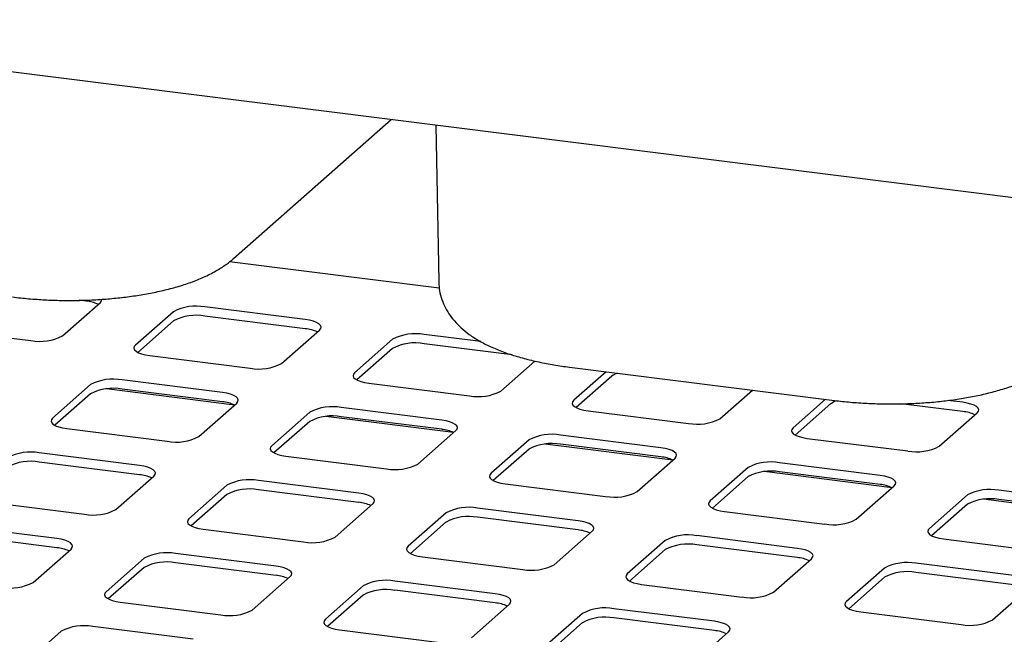
# Paper-space layout 'Layout1' of a CAD drawing. Extents: x 5 to 415, y 5 to 292.
# Drawn here: x 330 to 340, y 222 to 229 of the extents above; entities that cross this region are included whole.
import ezdxf

# ---------------------------------------------------------------- set-up
doc = ezdxf.new("R2010")
doc.units = 0
doc.layers.add('SLD-0', color=179, linetype='CONTINUOUS')

psp = doc.layouts.get("Layout1")

# ---------------------------------------------------------------- linework, layer by layer
at = {"layer": 'SLD-0', "color": 179, "linetype": 'CONTINUOUS'}
for p, q in [((366.324, 223.609), (289.299, 233.313)), ((332.349, 226.261), (333.964, 227.686)), ((334.42, 227.629), (334.45, 226.027)), ((334.455, 225.958), (332.307, 226.228)), ((330.596, 225.469), (330.985, 225.812)), ((330.839, 225.825), (330.766, 225.834)), ((330.985, 225.812), (330.998, 225.827)), ((330.998, 225.827), (331.001, 225.841)), ((331.733, 225.717), (331.344, 225.374)), ((333.084, 225.636), (332.055, 225.766)), ((331.733, 225.623), (331.367, 225.3)), ((333.084, 225.542), (332.055, 225.672)), ((333.128, 225.629), (333.084, 225.636)), ((333.167, 225.619), (333.128, 225.629)), ((333.199, 225.607), (333.167, 225.619)), ((333.224, 225.592), (333.199, 225.607)), ((329.245, 225.55), (330.274, 225.42)), ((332.841, 225.186), (333.23, 225.529)), ((333.239, 225.577), (333.224, 225.592)), ((333.23, 225.529), (333.243, 225.545)), ((333.246, 225.561), (333.239, 225.577)), ((333.243, 225.545), (333.246, 225.561)), ((333.978, 225.434), (333.589, 225.091)), ((334.883, 225.41), (334.3, 225.483)), ((331.331, 225.359), (331.328, 225.342)), ((331.328, 225.342), (331.335, 225.326)), ((331.344, 225.374), (331.331, 225.359)), ((331.335, 225.326), (331.35, 225.311)), ((331.35, 225.311), (331.375, 225.296)), ((331.375, 225.296), (331.407, 225.284)), ((333.978, 225.34), (333.612, 225.017)), ((335.202, 225.275), (334.3, 225.389)), ((331.407, 225.284), (331.446, 225.274)), ((331.446, 225.274), (331.49, 225.267)), ((331.49, 225.267), (332.519, 225.137)), ((335.086, 224.903), (335.435, 225.211)), ((335.79, 225.149), (338.503, 224.807)), ((336.166, 225.101), (335.834, 224.809)), ((332.236, 224.888), (331.207, 225.017)), ((333.576, 225.076), (333.573, 225.059)), ((333.573, 225.059), (333.579, 225.043)), ((333.589, 225.091), (333.576, 225.076)), ((333.579, 225.043), (333.595, 225.028)), ((333.595, 225.028), (333.62, 225.014)), ((333.62, 225.014), (333.652, 225.001)), ((333.652, 225.001), (333.691, 224.991)), ((336.223, 225.057), (335.857, 224.734)), ((330.885, 224.969), (330.496, 224.626)), ((332.358, 224.76), (331.049, 224.925)), ((332.236, 224.794), (331.207, 224.923)), ((333.691, 224.991), (333.735, 224.984)), ((333.735, 224.984), (334.764, 224.854)), ((337.331, 224.62), (337.663, 224.913)), ((330.885, 224.875), (330.518, 224.552)), ((332.28, 224.881), (332.236, 224.888)), ((332.319, 224.871), (332.28, 224.881)), ((332.351, 224.858), (332.319, 224.871)), ((332.375, 224.844), (332.351, 224.858)), ((332.391, 224.829), (332.375, 224.844)), ((332.381, 224.78), (332.394, 224.796)), ((332.397, 224.812), (332.391, 224.829)), ((332.394, 224.796), (332.397, 224.812)), ((335.821, 224.793), (335.818, 224.777)), ((335.834, 224.809), (335.821, 224.793)), ((338.411, 224.819), (338.079, 224.526)), ((339.819, 224.788), (339.663, 224.807)), ((331.992, 224.437), (332.381, 224.78)), ((334.481, 224.605), (333.452, 224.735)), ((335.818, 224.777), (335.824, 224.76)), ((335.824, 224.76), (335.84, 224.745)), ((335.84, 224.745), (335.865, 224.731)), ((335.865, 224.731), (335.897, 224.718)), ((335.897, 224.718), (335.936, 224.708)), ((335.936, 224.708), (335.98, 224.701)), ((335.98, 224.701), (337.009, 224.572)), ((338.468, 224.775), (338.102, 224.452)), ((339.819, 224.693), (339.185, 224.773)), ((339.863, 224.78), (339.819, 224.788)), ((339.902, 224.77), (339.863, 224.78)), ((339.934, 224.758), (339.902, 224.77)), ((339.959, 224.744), (339.934, 224.758)), ((339.974, 224.728), (339.959, 224.744)), ((339.965, 224.68), (339.978, 224.696)), ((339.981, 224.712), (339.974, 224.728)), ((339.978, 224.696), (339.981, 224.712)), ((330.483, 224.61), (330.48, 224.594)), ((330.48, 224.594), (330.486, 224.578)), ((330.496, 224.626), (330.483, 224.61)), ((333.13, 224.686), (332.741, 224.343)), ((333.13, 224.592), (332.763, 224.269)), ((334.603, 224.478), (333.294, 224.642)), ((334.481, 224.511), (333.452, 224.64)), ((334.525, 224.598), (334.481, 224.605)), ((334.564, 224.588), (334.525, 224.598)), ((339.576, 224.337), (339.965, 224.68)), ((330.486, 224.578), (330.502, 224.562)), ((330.502, 224.562), (330.526, 224.548)), ((330.526, 224.548), (330.558, 224.536)), ((330.558, 224.536), (330.597, 224.526)), ((330.597, 224.526), (330.641, 224.519)), ((330.641, 224.519), (331.67, 224.389)), ((334.237, 224.155), (334.626, 224.498)), ((334.596, 224.575), (334.564, 224.588)), ((334.62, 224.561), (334.596, 224.575)), ((334.636, 224.546), (334.62, 224.561)), ((334.626, 224.498), (334.639, 224.513)), ((334.642, 224.53), (334.636, 224.546)), ((334.639, 224.513), (334.642, 224.53)), ((338.066, 224.51), (338.063, 224.494)), ((338.063, 224.494), (338.069, 224.478)), ((338.079, 224.526), (338.066, 224.51)), ((335.375, 224.403), (334.986, 224.06)), ((336.726, 224.322), (335.697, 224.452)), ((338.069, 224.478), (338.085, 224.462)), ((338.085, 224.462), (338.11, 224.448)), ((338.11, 224.448), (338.142, 224.436)), ((338.142, 224.436), (338.181, 224.426)), ((338.181, 224.426), (338.225, 224.418)), ((338.225, 224.418), (339.254, 224.289)), ((332.728, 224.327), (332.725, 224.311)), ((332.725, 224.311), (332.731, 224.295)), ((332.741, 224.343), (332.728, 224.327)), ((332.731, 224.295), (332.747, 224.279)), ((335.375, 224.309), (335.008, 223.986)), ((336.848, 224.195), (335.539, 224.36)), ((336.726, 224.228), (335.697, 224.358)), ((336.77, 224.315), (336.726, 224.322)), ((336.809, 224.305), (336.77, 224.315)), ((336.841, 224.293), (336.809, 224.305)), ((336.865, 224.278), (336.841, 224.293)), ((331.387, 224.139), (330.358, 224.269)), ((332.747, 224.279), (332.771, 224.265)), ((332.771, 224.265), (332.803, 224.253)), ((332.803, 224.253), (332.842, 224.243)), ((332.842, 224.243), (332.886, 224.236)), ((332.886, 224.236), (333.915, 224.106)), ((336.482, 223.872), (336.871, 224.215)), ((336.881, 224.263), (336.865, 224.278)), ((336.871, 224.215), (336.884, 224.231)), ((336.887, 224.247), (336.881, 224.263)), ((336.884, 224.231), (336.887, 224.247)), ((331.387, 224.045), (330.358, 224.175)), ((331.431, 224.132), (331.387, 224.139)), ((331.47, 224.122), (331.431, 224.132)), ((331.502, 224.11), (331.47, 224.122)), ((331.527, 224.096), (331.502, 224.11)), ((331.542, 224.08), (331.527, 224.096)), ((337.62, 224.12), (337.231, 223.777)), ((338.971, 224.039), (337.942, 224.169)), ((331.144, 223.689), (331.533, 224.032)), ((331.533, 224.032), (331.545, 224.048)), ((331.549, 224.064), (331.542, 224.08)), ((331.545, 224.048), (331.549, 224.064)), ((333.632, 223.857), (332.603, 223.986)), ((334.973, 224.045), (334.97, 224.028)), ((334.97, 224.028), (334.976, 224.012)), ((334.986, 224.06), (334.973, 224.045)), ((334.976, 224.012), (334.992, 223.997)), ((334.992, 223.997), (335.016, 223.982)), ((337.62, 224.026), (337.253, 223.703)), ((339.093, 223.912), (337.784, 224.077)), ((338.971, 223.945), (337.942, 224.075)), ((339.015, 224.032), (338.971, 224.039)), ((339.054, 224.022), (339.015, 224.032)), ((339.086, 224.01), (339.054, 224.022)), ((339.11, 223.996), (339.086, 224.01)), ((339.126, 223.98), (339.11, 223.996)), ((332.281, 223.938), (331.892, 223.595)), ((333.632, 223.762), (332.603, 223.892)), ((335.016, 223.982), (335.048, 223.97)), ((335.048, 223.97), (335.087, 223.96)), ((335.087, 223.96), (335.131, 223.953)), ((335.131, 223.953), (336.16, 223.823)), ((338.727, 223.589), (339.116, 223.932)), ((339.116, 223.932), (339.129, 223.948)), ((339.132, 223.964), (339.126, 223.98)), ((339.129, 223.948), (339.132, 223.964)), ((341.216, 223.756), (340.187, 223.886)), ((332.281, 223.844), (331.915, 223.521)), ((333.676, 223.849), (333.632, 223.857)), ((333.715, 223.839), (333.676, 223.849)), ((333.747, 223.827), (333.715, 223.839)), ((333.772, 223.813), (333.747, 223.827)), ((333.787, 223.798), (333.772, 223.813)), ((333.794, 223.781), (333.787, 223.798)), ((333.79, 223.765), (333.794, 223.781)), ((339.865, 223.838), (339.476, 223.495)), ((341.338, 223.629), (340.029, 223.794)), ((341.216, 223.662), (340.187, 223.792)), ((329.793, 223.77), (330.822, 223.641)), ((333.389, 223.406), (333.778, 223.749)), ((333.778, 223.749), (333.79, 223.765)), ((335.877, 223.574), (334.848, 223.703)), ((337.218, 223.762), (337.215, 223.745)), ((337.215, 223.745), (337.221, 223.729)), ((337.231, 223.777), (337.218, 223.762)), ((337.221, 223.729), (337.237, 223.714)), ((337.237, 223.714), (337.261, 223.7)), ((337.261, 223.7), (337.293, 223.687)), ((337.293, 223.687), (337.332, 223.677)), ((339.865, 223.743), (339.498, 223.42)), ((331.892, 223.595), (331.879, 223.579)), ((334.526, 223.655), (334.137, 223.312)), ((335.877, 223.48), (334.848, 223.609)), ((337.332, 223.677), (337.376, 223.67)), ((337.376, 223.67), (338.405, 223.54)), ((330.539, 223.391), (329.51, 223.521)), ((331.879, 223.579), (331.876, 223.563)), ((331.876, 223.563), (331.882, 223.547)), ((331.882, 223.547), (331.898, 223.531)), ((331.898, 223.531), (331.923, 223.517)), ((331.923, 223.517), (331.955, 223.505)), ((331.955, 223.505), (331.994, 223.495)), ((331.994, 223.495), (332.038, 223.487)), ((332.038, 223.487), (333.067, 223.358)), ((334.526, 223.561), (334.16, 223.238)), ((335.921, 223.567), (335.877, 223.574)), ((335.96, 223.557), (335.921, 223.567)), ((335.992, 223.544), (335.96, 223.557)), ((336.017, 223.53), (335.992, 223.544)), ((336.032, 223.515), (336.017, 223.53)), ((336.023, 223.466), (336.035, 223.482)), ((336.039, 223.498), (336.032, 223.515)), ((336.035, 223.482), (336.039, 223.498)), ((339.463, 223.479), (339.46, 223.463)), ((339.476, 223.495), (339.463, 223.479)), ((330.539, 223.297), (329.51, 223.427)), ((330.583, 223.384), (330.539, 223.391)), ((330.621, 223.374), (330.583, 223.384)), ((335.634, 223.123), (336.023, 223.466)), ((338.122, 223.291), (337.093, 223.421)), ((339.46, 223.463), (339.466, 223.446)), ((339.466, 223.446), (339.482, 223.431)), ((339.482, 223.431), (339.506, 223.417)), ((339.506, 223.417), (339.538, 223.404)), ((339.538, 223.404), (339.577, 223.394)), ((339.577, 223.394), (339.621, 223.387)), ((339.621, 223.387), (340.65, 223.258)), ((330.295, 222.941), (330.684, 223.284)), ((330.654, 223.362), (330.621, 223.374)), ((330.678, 223.348), (330.654, 223.362)), ((330.694, 223.332), (330.678, 223.348)), ((330.684, 223.284), (330.697, 223.3)), ((330.7, 223.316), (330.694, 223.332)), ((330.697, 223.3), (330.7, 223.316)), ((334.124, 223.296), (334.121, 223.28)), ((334.121, 223.28), (334.127, 223.264)), ((334.137, 223.312), (334.124, 223.296)), ((336.771, 223.372), (336.382, 223.029)), ((336.771, 223.278), (336.405, 222.955)), ((338.122, 223.197), (337.093, 223.326)), ((338.166, 223.284), (338.122, 223.291)), ((338.205, 223.274), (338.166, 223.284)), ((331.433, 223.189), (331.044, 222.846)), ((332.784, 223.108), (331.755, 223.238)), ((334.127, 223.264), (334.143, 223.248)), ((334.143, 223.248), (334.168, 223.234)), ((334.168, 223.234), (334.2, 223.222)), ((334.2, 223.222), (334.239, 223.212)), ((334.239, 223.212), (334.283, 223.205)), ((334.283, 223.205), (335.312, 223.075)), ((337.879, 222.841), (338.268, 223.184)), ((338.237, 223.261), (338.205, 223.274)), ((338.262, 223.247), (338.237, 223.261)), ((338.277, 223.232), (338.262, 223.247)), ((338.268, 223.184), (338.28, 223.199)), ((338.284, 223.216), (338.277, 223.232)), ((338.28, 223.199), (338.284, 223.216)), ((331.433, 223.095), (331.066, 222.772)), ((332.784, 223.014), (331.755, 223.144)), ((332.828, 223.101), (332.784, 223.108)), ((332.866, 223.091), (332.828, 223.101)), ((332.899, 223.079), (332.866, 223.091)), ((332.923, 223.065), (332.899, 223.079)), ((339.016, 223.089), (338.627, 222.746)), ((340.367, 223.008), (339.338, 223.138)), ((332.54, 222.658), (332.929, 223.001)), ((332.939, 223.049), (332.923, 223.065)), ((332.929, 223.001), (332.942, 223.017)), ((332.945, 223.033), (332.939, 223.049)), ((332.942, 223.017), (332.945, 223.033)), ((336.369, 223.013), (336.366, 222.997)), ((336.366, 222.997), (336.372, 222.981)), ((336.382, 223.029), (336.369, 223.013)), ((336.372, 222.981), (336.388, 222.965)), ((339.016, 222.995), (338.65, 222.672)), ((340.367, 222.914), (339.338, 223.043)), ((333.678, 222.907), (333.289, 222.564)), ((335.029, 222.825), (334, 222.955)), ((336.388, 222.965), (336.413, 222.951)), ((336.413, 222.951), (336.445, 222.939)), ((336.445, 222.939), (336.484, 222.929)), ((336.484, 222.929), (336.528, 222.922)), ((336.528, 222.922), (337.557, 222.792)), ((340.124, 222.558), (340.513, 222.901)), ((331.031, 222.831), (331.028, 222.814)), ((331.028, 222.814), (331.034, 222.798)), ((331.044, 222.846), (331.031, 222.831)), ((331.034, 222.798), (331.05, 222.783)), ((331.05, 222.783), (331.074, 222.769)), ((333.678, 222.812), (333.311, 222.489)), ((335.029, 222.731), (334, 222.861)), ((335.073, 222.818), (335.029, 222.825)), ((335.111, 222.808), (335.073, 222.818)), ((335.144, 222.796), (335.111, 222.808)), ((335.168, 222.782), (335.144, 222.796)), ((335.184, 222.766), (335.168, 222.782)), ((331.074, 222.769), (331.106, 222.756)), ((331.106, 222.756), (331.145, 222.746)), ((331.145, 222.746), (331.189, 222.739)), ((331.189, 222.739), (332.218, 222.609)), ((334.785, 222.375), (335.174, 222.718)), ((335.174, 222.718), (335.187, 222.734)), ((335.19, 222.75), (335.184, 222.766)), ((335.187, 222.734), (335.19, 222.75)), ((337.274, 222.543), (336.245, 222.672)), ((338.614, 222.731), (338.611, 222.714)), ((338.611, 222.714), (338.617, 222.698)), ((338.627, 222.746), (338.614, 222.731)), ((338.617, 222.698), (338.633, 222.683)), ((338.633, 222.683), (338.658, 222.668)), ((335.923, 222.624), (335.534, 222.281)), ((337.274, 222.448), (336.245, 222.578)), ((338.658, 222.668), (338.69, 222.656)), ((338.69, 222.656), (338.729, 222.646)), ((338.729, 222.646), (338.773, 222.639)), ((338.773, 222.639), (339.802, 222.509)), ((331.935, 222.36), (330.906, 222.49)), ((333.276, 222.548), (333.273, 222.532)), ((333.273, 222.532), (333.279, 222.515)), ((333.289, 222.564), (333.276, 222.548)), ((333.279, 222.515), (333.295, 222.5)), ((333.295, 222.5), (333.319, 222.486)), ((333.319, 222.486), (333.351, 222.473)), ((333.351, 222.473), (333.39, 222.463)), ((335.923, 222.53), (335.556, 222.207)), ((337.318, 222.535), (337.274, 222.543)), ((337.356, 222.525), (337.318, 222.535)), ((337.389, 222.513), (337.356, 222.525)), ((337.413, 222.499), (337.389, 222.513)), ((337.429, 222.483), (337.413, 222.499)), ((337.435, 222.467), (337.429, 222.483)), ((330.584, 222.441), (330.195, 222.098)), ((333.39, 222.463), (333.434, 222.456)), ((333.434, 222.456), (334.463, 222.327)), ((337.03, 222.092), (337.419, 222.435)), ((337.419, 222.435), (337.432, 222.451)), ((337.432, 222.451), (337.435, 222.467))]:
    psp.add_line(p, q, dxfattribs=at)
for centre, radius, start, end in [((330.808, 225.468), 0.359, 64.6164, 85.0281), ((331.963, 225.282), 0.492, 79.2261, 117.8883), ((331.963, 225.188), 0.492, 79.2261, 117.8883), ((333.053, 225.185), 0.359, 64.6164, 85.0281), ((330.366, 225.904), 0.492, 259.2261, 297.8883), ((334.208, 224.999), 0.492, 79.2261, 117.8883), ((334.208, 224.905), 0.492, 79.2261, 117.8883), ((332.611, 225.621), 0.492, 259.2261, 297.8883), ((331.115, 224.534), 0.492, 79.2261, 117.8883), ((336.335, 224.911), 0.184, 107.0452, 127.3457), ((331.115, 224.44), 0.492, 79.2261, 117.8883), ((334.856, 225.338), 0.492, 259.2261, 297.8883), ((332.205, 224.436), 0.359, 64.6164, 85.0281), ((338.581, 224.626), 0.186, 106.6148, 127.2841), ((333.36, 224.251), 0.492, 79.2261, 117.8883), ((339.788, 224.336), 0.359, 64.6164, 85.0281), ((333.36, 224.157), 0.492, 79.2261, 117.8883), ((337.101, 225.055), 0.492, 259.2261, 297.8883), ((334.45, 224.153), 0.359, 64.6164, 85.0281), ((331.762, 224.872), 0.492, 259.2261, 297.8883), ((335.605, 223.968), 0.492, 79.2261, 117.8883), ((335.605, 223.874), 0.492, 79.2261, 117.8883), ((339.346, 224.772), 0.492, 259.2261, 297.8883), ((330.266, 223.786), 0.492, 79.2261, 117.8883), ((336.695, 223.871), 0.359, 64.6164, 85.0281), ((330.266, 223.691), 0.492, 79.2261, 117.8883), ((334.007, 224.59), 0.492, 259.2261, 297.8883), ((337.85, 223.685), 0.492, 79.2261, 117.8883), ((331.356, 223.688), 0.359, 64.6164, 85.0281), ((332.511, 223.503), 0.492, 79.2261, 117.8883), ((337.85, 223.591), 0.492, 79.2261, 117.8883), ((332.511, 223.408), 0.492, 79.2261, 117.8883), ((338.94, 223.588), 0.359, 64.6164, 85.0281), ((340.095, 223.403), 0.492, 79.2261, 117.8883), ((336.252, 224.307), 0.492, 259.2261, 297.8883), ((340.095, 223.308), 0.492, 79.2261, 117.8883), ((330.914, 224.124), 0.492, 259.2261, 297.8883), ((333.601, 223.405), 0.359, 64.6164, 85.0281), ((334.756, 223.22), 0.492, 79.2261, 117.8883), ((334.756, 223.126), 0.492, 79.2261, 117.8883), ((338.497, 224.024), 0.492, 259.2261, 297.8883), ((335.846, 223.122), 0.359, 64.6164, 85.0281), ((333.159, 223.841), 0.492, 259.2261, 297.8883), ((337.001, 222.937), 0.492, 79.2261, 117.8883), ((330.508, 222.94), 0.359, 64.6164, 85.0281), ((337.001, 222.843), 0.492, 79.2261, 117.8883), ((331.663, 222.754), 0.492, 79.2261, 117.8883), ((338.091, 222.839), 0.359, 64.6164, 85.0281), ((331.663, 222.66), 0.492, 79.2261, 117.8883), ((335.404, 223.558), 0.492, 259.2261, 297.8883), ((339.246, 222.654), 0.492, 79.2261, 117.8883), ((332.753, 222.657), 0.359, 64.6164, 85.0281), ((339.246, 222.56), 0.492, 79.2261, 117.8883), ((330.065, 223.376), 0.492, 259.2261, 297.8883), ((333.908, 222.472), 0.492, 79.2261, 117.8883), ((333.908, 222.377), 0.492, 79.2261, 117.8883), ((337.649, 223.276), 0.492, 259.2261, 297.8883), ((334.998, 222.374), 0.359, 64.6164, 85.0281), ((336.153, 222.189), 0.492, 79.2261, 117.8883), ((332.31, 223.093), 0.492, 259.2261, 297.8883), ((336.153, 222.094), 0.492, 79.2261, 117.8883), ((330.814, 222.006), 0.492, 79.2261, 117.8883), ((339.894, 222.993), 0.492, 259.2261, 297.8883), ((337.243, 222.091), 0.359, 64.6164, 85.0281)]:
    psp.add_arc(centre, radius, start, end, dxfattribs=at)
for points, knots in [([(330.084, 225.868), (330.112, 225.864), (330.194, 225.855), (330.332, 225.843), (330.499, 225.834), (330.667, 225.831), (330.834, 225.834), (331, 225.843), (331.164, 225.857), (331.325, 225.877), (331.48, 225.903), (331.631, 225.934), (331.775, 225.972), (331.914, 226.017), (332.046, 226.07), (332.166, 226.131), (332.267, 226.194), (332.324, 226.241), (332.349, 226.261)], [0, 0, 0, 0, 0.0336394, 0.0975526, 0.1611642, 0.2245846, 0.2879518, 0.351375, 0.414967, 0.4788753, 0.5432749, 0.608387, 0.6745027, 0.7420115, 0.8114125, 0.8832006, 0.9487139, 1, 1, 1, 1]), ([(334.451, 226.026), (334.452, 226.003), (334.453, 225.947), (334.474, 225.863), (334.507, 225.775), (334.554, 225.694), (334.611, 225.619), (334.681, 225.548), (334.764, 225.481), (334.863, 225.417), (334.979, 225.358), (335.109, 225.304), (335.25, 225.257), (335.398, 225.218), (335.551, 225.185), (335.682, 225.163), (335.763, 225.152), (335.79, 225.149)], [0, 0, 0, 0, 0.04107, 0.096534, 0.151807, 0.208037, 0.266527, 0.32882, 0.396649, 0.471438, 0.552873, 0.637708, 0.721391, 0.803034, 0.882896, 0.96142, 1, 1, 1, 1]), ([(338.503, 224.807), (338.531, 224.804), (338.612, 224.794), (338.751, 224.782), (338.917, 224.773), (339.085, 224.771), (339.253, 224.773), (339.419, 224.782), (339.583, 224.796), (339.743, 224.816), (339.899, 224.842), (340.049, 224.874), (340.194, 224.912), (340.333, 224.957), (340.465, 225.01), (340.585, 225.07), (340.686, 225.133), (340.743, 225.18), (340.767, 225.201)], [0, 0, 0, 0, 0.033639, 0.097553, 0.161164, 0.224585, 0.287952, 0.351375, 0.414967, 0.478875, 0.543275, 0.608387, 0.674503, 0.742011, 0.811412, 0.883201, 0.948714, 1, 1, 1, 1])]:
    psp.add_open_spline(points, degree=3, knots=knots, dxfattribs=at)

doc.saveas('drawing.dxf')
